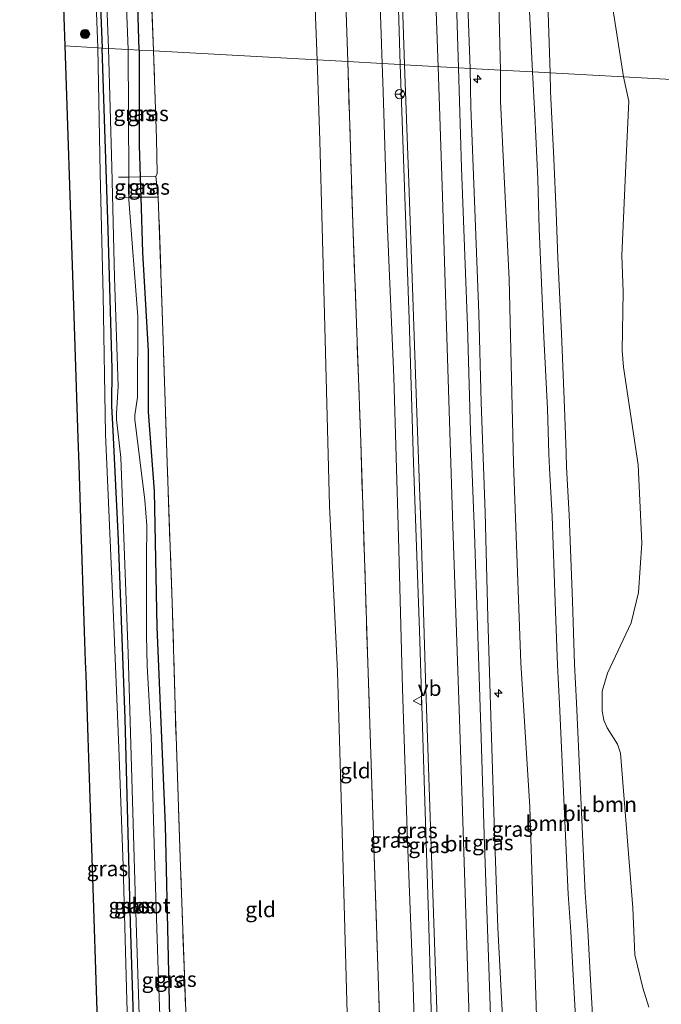
# Model space of a CAD drawing. Units: metres. Extents: x 185750 to 190006, y 499999 to 506251.
# Drawn here: x 186667 to 186772, y 504605 to 504765 of the extents above; entities that cross this region are included whole.
import ezdxf
from ezdxf.enums import TextEntityAlignment as Align

# ---------------------------------------------------------------- set-up
doc = ezdxf.new("R2010")
doc.units = ezdxf.units.M
doc.linetypes.add('IE-TERREINAFSCHEIDING', pattern=[10, 8, -2])
doc.layers.get('0').update_dxf_attribs({"lineweight": 25})
for name, color, linetype, lineweight in [('B-ME-AL-OVERIG-S-B1', 7, 'Continuous', 18), ('B-ME-GR-BOOM-GV-B6', 93, 'Continuous', 18), ('B-ME-GR-BOOM-S-B1', 93, 'Continuous', 18), ('B-ME-GW-INSTEEKWATERGANG-L-B1', 10, 'Continuous', 25), ('B-ME-GW-KRUINLIJN-L-B1', 93, 'Continuous', 18), ('B-ME-GW-TEENLIJN-L-B1', 93, 'Continuous', 18), ('B-ME-IE-GRASLAND-GV-B6', 93, 'Continuous', 18), ('B-ME-IE-GRONDWERKLIJN-GROND_INGERICHT-GV-B6', 253, 'Continuous', 18), ('B-ME-IE-HULPGEOMETRIE-L-B1', 53, 'Continuous', 18), ('B-ME-IE-TERREINAFSCHEIDING-RASTERHEKWERK-L-B1', 8, 'IE-TERREINAFSCHEIDING', 18), ('B-ME-IE-TERREINAFSCHEIDING-RASTERHEKWERK-L-B2', 8, 'IE-TERREINAFSCHEIDING', 18), ('B-ME-KG-KADASTRAAL-OPNAMEDTMGRENS-L-B1', 10, 'Continuous', 25), ('B-ME-OG-WATER-GV-B6', 153, 'Continuous', 18), ('B-ME-VH-VERH_SOORT-BITUMEN-GV-B6', 8, 'IE-TERREINAFSCHEIDING-NATUURLIJK-HOUTWAL', 18), ('B-ME-VW-MEUBILAIR_WEGMEUBILAIR-RONA-S-B1', 8, 'Continuous', 18), ('B-ME-VW-MEUBILAIR_WEGMEUBILAIR-VERKEERSBORD-S-B1', 8, 'Continuous', 18)]:
    doc.layers.add(name, color=color, linetype=linetype, lineweight=lineweight)
doc.styles.add('NLCS-ISO', font='NLCS-ISO.TTF')
doc.linetypes.add('IE-TERREINAFSCHEIDING-NATUURLIJK-HOUTWAL', pattern='A,7,-1.5,[67,NLCS.SHX,S=0.75,R=45,X=0,Y=0],-1.5,7,-1.5,[70,NLCS.SHX,S=0.75,R=0,X=0,Y=0],-1.5', length=20)

# ---------------------------------------------------------------- blocks, each defined once
blk = doc.blocks.new('verkeersbord')
for p, q in [((0, 0.75), (-0.75, -0.625)), ((0.75, -0.625), (0, 0.75)), ((-0.75, -0.625), (0.75, -0.625))]:
    blk.add_line(p, q)
blk = doc.blocks.new('wegwijzer')
for q in [(-0.53, -0.53), (0, 0.75), (0.53, -0.53)]:
    blk.add_line((0, 0), q)
blk.add_circle((0, 0), 0.75)
blk = doc.blocks.new('boom')
blk.add_hatch(color=256).paths.add_polyline_path([(-0.75, 0, 1), (0.75, 0, 1)])
blk.add_circle((0, 0), 0.75)
blk = doc.blocks.new('hecto')
for p, q in [((0, 0.625), (-0.625, 0)), ((0, -0.625), (0, 0.625)), ((-0.625, 0), (0.625, 0)), ((0.625, 0), (0, -0.625))]:
    blk.add_line(p, q)

msp = doc.modelspace()

# ---------------------------------------------------------------- linework, layer by layer
at = {"layer": 'B-ME-GR-BOOM-GV-B6'}
for points in [[(186748.205, 504849.682, 0.974), (186748.589, 504832.372, 0.801), (186748.948, 504819.984, 0.856), (186749.338, 504806.548, 0.941), (186749.56, 504787.802, 0.954), (186750.191, 504771.036, 0.928), (186750.901, 504756.677, 0.722), (186745.7, 504756.966, 0.75), (186743.955, 504826.262, 1.13), (186741.937, 504865.917, 1.411), (186745.607, 504866.151, 1.268), (186746.022, 504865.985, 1.281), (186746.835, 504849.642, 1.124), (186748.205, 504849.682, 0.974)], [(186765.719, 504755.855, 0.724), (186753.759, 504756.519, 0.757), (186753.286, 504771.31, 0.909), (186752.669, 504787.551, 0.915), (186752.082, 504803.923, 0.918), (186751.782, 504820.289, 0.889), (186751.449, 504833.09, 0.891), (186759.084, 504833.79, 0.999), (186760.119, 504833.244, 1.019), (186761.044, 504832.439, 1.019), (186762.226, 504829.01, 0.94), (186763.337, 504822.285, 0.848), (186763.657, 504808.039, 0.796), (186761.907, 504799.754, 0.835), (186760.784, 504796.271, 0.796), (186760.751, 504794.753, 0.809), (186761.712, 504790.754, 0.835), (186762.195, 504788.911, 0.855), (186762.086, 504786.296, 0.888), (186761.889, 504779.6, 0.875), (186763.419, 504770.51, 0.829), (186765.719, 504755.855, 0.724)], [(186751.588, 504601.291, 0.75), (186750.466, 504637, 0.761), (186749.021, 504660.507, 0.717), (186747.804, 504692.944, 0.695), (186747.124, 504722.941, 0.789), (186745.72, 504751.887, 0.755), (186745.7, 504756.966, 0.75), (186750.901, 504756.677, 0.722)], [(186750.901, 504756.677, 0.722), (186751.26, 504749.628, 0.692), (186751.782, 504739.204, 0.689), (186751.987, 504731.108, 0.753), (186752.751, 504713.493, 0.786), (186753.351, 504701.853, 0.703), (186753.589, 504694.493, 0.783), (186753.686, 504692.122, 0.767), (186754.11, 504684.353, 0.667), (186754.617, 504670.35, 0.736), (186754.987, 504660.074, 0.78), (186755.286, 504653.793, 0.717), (186756.721, 504622.828, 0.764), (186757.156, 504616.753, 0.819), (186757.557, 504608.67, 0.764), (186758.135, 504599.003, 0.794)], [(186760.911, 504599.246, 0.794), (186760.335, 504608.89, 0.764), (186759.933, 504616.988, 0.819), (186759.498, 504623.058, 0.764), (186758.065, 504653.992, 0.717), (186757.766, 504660.258, 0.78), (186757.397, 504670.516, 0.736), (186756.89, 504684.547, 0.667), (186756.465, 504692.323, 0.766), (186756.369, 504694.662, 0.783), (186756.131, 504702.008, 0.703), (186755.612, 504714.068, 0.783), (186755.054, 504726.394, 0.797), (186754.772, 504733.85, 0.767), (186754.378, 504742.547, 0.742), (186753.842, 504753.502, 0.758), (186753.759, 504756.519, 0.757), (186765.719, 504755.855, 0.724)], [(186765.719, 504755.855, 0.724), (186766.583, 504751.922, 0.77), (186766.139, 504742.679, 0.701), (186765.443, 504726.774, 0.863), (186765.649, 504720.902, 0.552), (186765.499, 504711.306, 0.577), (186765.705, 504708.617, 0.633), (186768.092, 504692.714, 0.689), (186768.689, 504679.973, 0.677), (186768.165, 504671.924, 0.67), (186766.944, 504667.019, 0.652), (186763.085, 504658.824, 0.546), (186762.243, 504655.853, 0.565), (186762.243, 504652.67, 0.627), (186762.517, 504651.124, 0.62), (186763.046, 504649.922, 0.614), (186764.745, 504647.259, 0.608), (186765.218, 504645.76, 0.602), (186767.212, 504620.612, 0.677), (186767.539, 504612.948, 0.639), (186768.848, 504607.556, 0.608), (186769.843, 504604.407, 0.664)]]:
    msp.add_polyline3d(points, dxfattribs=at)
at = {"layer": 'B-ME-GW-INSTEEKWATERGANG-L-B1'}
msp.add_line((186687.074, 504739.584, -1.163), (186687.2, 504736.266, -1.143), dxfattribs=at)
for points in [[(186668.406, 505142.215, -0.838), (186669.109, 505118.294, -0.828), (186670.08, 505089.402, -0.85), (186671.009, 505062.213, -0.828), (186672.043, 505033.817, -0.828), (186672.934, 505006.078, -0.821), (186673.674, 504982.243, -0.847), (186674.789, 504956.411, -0.864), (186675.113, 504935.098, -0.873), (186675.939, 504916.469, -0.873), (186676.516, 504897.166, -0.896), (186677.161, 504877.443, -0.886), (186677.964, 504852.899, -0.886), (186678.451, 504829.462, -0.873), (186679.229, 504802.538, -0.873), (186680.884, 504760.564, -0.913)], [(186686.898, 504760.23, -0.919), (186685.948, 504792.524, -0.913), (186685.007, 504820.369, -0.903), (186683.844, 504848.82, -0.926), (186682.529, 504881.148, -0.873), (186681.547, 504913.128, -0.873), (186680.409, 504942.783, -0.913), (186679.542, 504976.436, -0.841), (186678.535, 505007.292, -0.801), (186677.523, 505036.682, -0.841), (186676.556, 505064.527, -0.834), (186675.821, 505087.419, -0.831), (186674.864, 505112.097, -0.841), (186674.342, 505135.115, -0.847), (186674.119, 505142.151, -0.844)], [(186688.661, 504527.204, -0.809), (186688.026, 504545.975, -0.881), (186686.803, 504577.314, -0.899), (186685.514, 504618.153, -0.952), (186684.642, 504651.415, -0.943), (186683.561, 504680.43, -0.948), (186682.661, 504698.265, -0.939), (186682.44, 504702.34, -0.939), (186682.533, 504708.338, -0.943), (186681.888, 504730.954, -0.952), (186680.884, 504760.564, -0.913)], [(186686.898, 504760.23, -0.919), (186686.924, 504744.696, -0.997), (186687.074, 504739.584, -1.163)], [(186687.2, 504736.266, -1.143), (186687.473, 504727.295, -1.01), (186688.365, 504711.282, -0.93), (186688.387, 504701.318, -0.934), (186689.329, 504688.447, -0.912), (186689.767, 504666.263, -0.961), (186691.12, 504634.065, -0.992), (186692.122, 504590.873, -0.992), (186693.793, 504542.528, -1.032), (186694.303, 504527.32, -0.991)]]:
    msp.add_polyline3d(points, dxfattribs=at)
at = {"layer": 'B-ME-GW-KRUINLIJN-L-B1'}
msp.add_line((186689.605, 504739.627, -0.816), (186690.016, 504736.26, -0.75), dxfattribs=at)
for points in [[(186680.194, 504760.603, -0.634), (186678.992, 504792.117, -0.624), (186677.923, 504821.272, -0.575), (186677.238, 504845.263, -0.428), (186676.73, 504850.797, -0.13), (186676.404, 504853.867, 0.037), (186675.454, 504872.864, 0.276), (186674.363, 504902.23, 0.367), (186673.55, 504928.71, 0.194), (186673.58, 504936.143, 0.024), (186673.654, 504939.544, -0.235), (186673.792, 504941.111, -0.343), (186673.413, 504955.018, -0.264), (186672.858, 504974.112, -0.326), (186672.269, 504995.222, -0.356), (186671.486, 505017.068, -0.333), (186670.654, 505045.146, -0.362), (186669.603, 505073.961, -0.31), (186668.748, 505100.913, -0.3), (186667.856, 505127.421, -0.3), (186667.469, 505142.225, -0.369)], [(186729.364, 504757.873, 2.519), (186728.423, 504790.42, 2.541), (186727.441, 504820.7, 2.554), (186726.188, 504851.063, 2.609), (186725.163, 504881.056, 2.587), (186724.29, 504908.427, 2.554), (186723.43, 504937.605, 2.6), (186722.47, 504968.197, 2.593), (186721.573, 504998.056, 2.609), (186720.566, 505028.912, 2.593), (186719.307, 505062.6, 2.587), (186718.529, 505090.728, 2.58), (186717.71, 505118.873, 2.603), (186716.813, 505141.673, 2.614)], [(186722.773, 505141.606, 2.779), (186723.654, 505114.425, 2.742), (186724.625, 505081.948, 2.735), (186725.858, 505044.622, 2.66), (186727.152, 505002.845, 2.7), (186728.217, 504971.072, 2.703), (186729.101, 504944.224, 2.66), (186730.3, 504910.171, 2.614), (186731.291, 504878.582, 2.667), (186732.336, 504848.276, 2.693), (186733.397, 504817.55, 2.673), (186734.288, 504792.193, 2.608), (186735.541, 504757.53, 2.594)], [(186740.755, 504757.241, 2.392), (186739.737, 504785.191, 2.493), (186738.839, 504812.589, 2.536), (186737.997, 504836.557, 2.562), (186737.127, 504861.626, 2.575), (186736.405, 504885.094, 2.536), (186735.328, 504910.271, 2.546), (186734.362, 504936.964, 2.569), (186733.513, 504961.822, 2.503), (186732.749, 504984.532, 2.601), (186731.969, 505008.918, 2.601), (186731.351, 505035.97, 2.556), (186730.26, 505059.341, 2.562), (186729.331, 505085.327, 2.601), (186728.635, 505108.768, 2.582), (186727.885, 505132.106, 2.582), (186727.544, 505141.552, 2.625)], [(186680.194, 504760.603, -0.634), (186680.559, 504740.224, -0.655), (186681.065, 504720.296, -0.586), (186681.419, 504697.718, -0.594), (186682.675, 504669.201, -0.583), (186683.581, 504646.636, -0.622), (186684.298, 504627.479, -0.622), (186684.883, 504605.495, -0.577), (186685.535, 504585.056, -0.586), (186685.894, 504567.033, -0.464), (186686.047, 504554.207, -0.447), (186686.772, 504536.952, -0.522), (186687.012, 504532.631, -0.524), (186687.316, 504527.177, -0.495)], [(186729.364, 504757.873, 2.519), (186730.818, 504716.448, 2.51), (186731.538, 504693.048, 2.5), (186732.516, 504665.719, 2.566), (186733.274, 504641.31, 2.54), (186733.992, 504619.394, 2.523), (186734.764, 504592.546, 2.613), (186735.715, 504570.255, 2.596), (186736.281, 504552.214, 2.609), (186736.944, 504527.965, 2.534)], [(186742.657, 504528.242, 2.746), (186742.441, 504537.99, 2.757), (186742.065, 504556.308, 2.66), (186741.606, 504574.96, 2.652), (186740.725, 504599.118, 2.679), (186739.929, 504623.054, 2.644), (186739.024, 504651.321, 2.594), (186737.97, 504682.75, 2.616), (186736.95, 504713.515, 2.591), (186736.186, 504738.113, 2.58), (186735.541, 504757.53, 2.594)], [(186748.775, 504528.447, 2.527), (186748.649, 504532.255, 2.508), (186747.751, 504552.459, 2.5), (186747.365, 504567.31, 2.536), (186746.309, 504585.948, 2.569), (186746, 504602.852, 2.569), (186745.277, 504617.355, 2.566), (186744.702, 504632.805, 2.478), (186744.177, 504650.087, 2.502), (186743.638, 504667.878, 2.472), (186743.221, 504684.938, 2.469), (186742.573, 504702.841, 2.45), (186742.161, 504717.405, 2.447), (186741.453, 504735.685, 2.411), (186740.852, 504750.914, 2.447), (186740.755, 504757.241, 2.392)]]:
    msp.add_polyline3d(points, dxfattribs=at)
at = {"layer": 'B-ME-GW-TEENLIJN-L-B1'}
for points in [[(186703.01, 505141.827, -0.074), (186703.846, 505102.467, -0.189), (186705.443, 505071.049, -0.097), (186706.196, 505056.297, -0.078), (186707.244, 505026.121, -0.048), (186708.401, 504996.178, -0.209), (186709.381, 504962.888, -0.143), (186710.079, 504934.683, -0.172), (186711.119, 504901.733, -0.225), (186712.233, 504874.618, -0.205), (186713.506, 504841.584, -0.176), (186713.882, 504816.657, -0.225), (186714.659, 504789.68, -0.287), (186715.854, 504758.623, -0.25)], [(186713.772, 505141.707, 1.841), (186714.346, 505114.654, 1.808), (186715.709, 505085.753, 1.854), (186716.272, 505053.729, 1.831), (186717.177, 505025.441, 1.805), (186718.739, 504991.223, 1.782), (186719.859, 504954.711, 1.73), (186720.762, 504928.752, 1.818), (186721.841, 504896.403, 1.831), (186722.561, 504870.422, 1.752), (186723.681, 504838.779, 1.772), (186724.434, 504813.111, 1.756), (186725.457, 504786.653, 1.739), (186726.421, 504758.036, 1.767)], [(186745.7, 504756.966, 0.75), (186743.955, 504826.262, 1.13), (186741.937, 504865.917, 1.411)], [(186723.014, 504527.614, -0.355), (186721.876, 504568.258, -0.28), (186720.999, 504593.57, -0.356), (186719.945, 504632.94, -0.373), (186719.187, 504659.046, -0.32), (186717.86, 504686.062, -0.317), (186717.049, 504717.26, -0.32), (186716.324, 504745.434, -0.274), (186715.854, 504758.623, -0.25)], [(186734.143, 504527.702, 1.779), (186733.644, 504549.973, 1.807), (186732.331, 504578.76, 1.787), (186731.476, 504607.859, 1.787), (186730.59, 504631.479, 1.787), (186729.775, 504656.301, 1.73), (186729.119, 504680.96, 1.743), (186728.35, 504706.984, 1.743), (186727.278, 504732.371, 1.723), (186726.592, 504753.448, 1.773), (186726.421, 504758.036, 1.767)], [(186753.943, 504528.334, 0.963), (186753.715, 504545.09, 0.645), (186752.677, 504577.657, 0.777), (186751.588, 504601.291, 0.75), (186750.466, 504637, 0.761), (186749.021, 504660.507, 0.717), (186747.804, 504692.944, 0.695), (186747.124, 504722.941, 0.789), (186745.72, 504751.887, 0.755), (186745.7, 504756.966, 0.75)]]:
    msp.add_polyline3d(points, dxfattribs=at)
at = {"layer": 'B-ME-IE-GRASLAND-GV-B6'}
for points in [[(186739.291, 504920.226, 1.457), (186741.752, 504869.551, 1.437), (186741.937, 504865.917, 1.411), (186743.955, 504826.262, 1.13), (186745.7, 504756.966, 0.75), (186740.755, 504757.241, 2.392), (186739.737, 504785.191, 2.493), (186738.839, 504812.589, 2.536), (186737.997, 504836.557, 2.562), (186737.127, 504861.626, 2.575), (186736.405, 504885.094, 2.536)], [(186683.79, 504917.791, -0.567), (186685.293, 504875.984, -0.626), (186687.198, 504816.526, -0.658), (186689.221, 504760.101, -0.717), (186686.898, 504760.23, -0.919), (186685.948, 504792.524, -0.913), (186685.007, 504820.369, -0.903), (186683.844, 504848.82, -0.926), (186682.529, 504881.148, -0.873)], [(186676.516, 504897.166, -0.896), (186677.161, 504877.443, -0.886), (186677.964, 504852.899, -0.886), (186678.451, 504829.462, -0.873), (186679.229, 504802.538, -0.873), (186680.884, 504760.564, -0.913), (186680.194, 504760.603, -0.634), (186678.992, 504792.117, -0.624), (186677.923, 504821.272, -0.575), (186677.238, 504845.263, -0.428), (186676.73, 504850.797, -0.13), (186676.404, 504853.867, 0.037), (186675.454, 504872.864, 0.276), (186674.363, 504902.23, 0.367)], [(186677.972, 504881.307, -1.416), (186678.678, 504855.902, -1.416), (186679.258, 504836.756, -1.416), (186679.889, 504821.194, -1.416), (186680.345, 504802.391, -1.416), (186680.616, 504791.915, -1.416), (186681.368, 504774.702, -1.416), (186681.907, 504760.507, -1.416), (186680.884, 504760.564, -0.913), (186679.229, 504802.538, -0.873), (186678.451, 504829.462, -0.873), (186677.964, 504852.899, -0.886), (186677.161, 504877.443, -0.886), (186676.516, 504897.166, -0.896)], [(186721.841, 504896.403, 1.831), (186722.561, 504870.422, 1.752), (186723.681, 504838.779, 1.772), (186724.434, 504813.111, 1.756), (186725.457, 504786.653, 1.739), (186726.421, 504758.036, 1.767), (186720.838, 504758.346, 1.362), (186719.368, 504802.849, 1.342), (186718.005, 504841.434, 1.372), (186716.735, 504880.671, 1.355)], [(186725.163, 504881.056, 2.587), (186726.188, 504851.063, 2.609), (186727.441, 504820.7, 2.554), (186728.423, 504790.42, 2.541), (186729.364, 504757.873, 2.519), (186726.421, 504758.036, 1.767), (186725.457, 504786.653, 1.739), (186724.434, 504813.111, 1.756), (186723.681, 504838.779, 1.772), (186722.561, 504870.422, 1.752), (186721.841, 504896.403, 1.831)], [(186736.405, 504885.094, 2.536), (186737.127, 504861.626, 2.575), (186737.997, 504836.557, 2.562), (186738.839, 504812.589, 2.536), (186739.737, 504785.191, 2.493), (186740.755, 504757.241, 2.392), (186738.883, 504757.344, 2.544), (186738.271, 504776.658, 2.624), (186737.135, 504811.207, 2.673), (186736.156, 504838.529, 2.669), (186735.138, 504871.269, 2.666), (186734.316, 504896.127, 2.66)], [(186725.517, 504892.334, 2.624), (186726.374, 504865.177, 2.653), (186727.493, 504838.324, 2.627), (186728.38, 504810.376, 2.62), (186729.109, 504787.274, 2.594), (186730.094, 504757.832, 2.568), (186729.364, 504757.873, 2.519), (186728.423, 504790.42, 2.541), (186727.441, 504820.7, 2.554), (186726.188, 504851.063, 2.609), (186725.163, 504881.056, 2.587)], [(186682.529, 504881.148, -0.873), (186683.844, 504848.82, -0.926), (186685.007, 504820.369, -0.903), (186685.948, 504792.524, -0.913), (186686.898, 504760.23, -0.919), (186685.114, 504760.329, -1.416), (186683.19, 504810.443, -1.416), (186682.157, 504843.734, -1.416), (186680.74, 504883.419, -1.416)], [(186678.992, 504792.117, -0.624), (186680.194, 504760.603, -0.634), (186674.813, 504760.901, -0.454), (186674.501, 504770.297, -0.363)], [(186799.22, 504769.236, 0.747), (186798.994, 504754.007, 0.656), (186765.719, 504755.855, 0.724), (186763.419, 504770.51, 0.829)], [(186680.018, 504603.851, -0.465), (186679.854, 504608.799, -0.636), (186679.465, 504620.529, -0.673), (186678.869, 504638.5, -0.6), (186678.545, 504648.295, -0.631), (186678.206, 504658.503, -0.628), (186678.134, 504660.673, -0.446), (186677.972, 504665.563, -0.403), (186677.364, 504683.906, -0.245), (186677.073, 504692.693, -0.517), (186676.929, 504697.032, -0.552), (186676.049, 504723.599, -0.589), (186674.813, 504760.901, -0.454), (186680.194, 504760.603, -0.634)], [(186680.194, 504760.603, -0.634), (186680.559, 504740.224, -0.655), (186681.065, 504720.296, -0.586), (186681.419, 504697.718, -0.594), (186682.675, 504669.201, -0.583), (186683.581, 504646.636, -0.622), (186684.298, 504627.479, -0.622), (186684.883, 504605.495, -0.577), (186685.535, 504585.056, -0.586)], [(186685.535, 504585.056, -0.586), (186684.883, 504605.495, -0.577), (186684.298, 504627.479, -0.622), (186683.581, 504646.636, -0.622), (186682.675, 504669.201, -0.583), (186681.419, 504697.718, -0.594), (186681.065, 504720.296, -0.586), (186680.559, 504740.224, -0.655), (186680.194, 504760.603, -0.634), (186680.884, 504760.564, -0.913)], [(186686.803, 504577.314, -0.899), (186685.514, 504618.153, -0.952), (186684.642, 504651.415, -0.943), (186683.561, 504680.43, -0.948), (186682.661, 504698.265, -0.939), (186682.44, 504702.34, -0.939), (186682.533, 504708.338, -0.943), (186681.888, 504730.954, -0.952), (186680.884, 504760.564, -0.913), (186681.907, 504760.507, -1.416)], [(186680.884, 504760.564, -0.913), (186681.888, 504730.954, -0.952), (186682.533, 504708.338, -0.943), (186682.44, 504702.34, -0.939), (186682.661, 504698.265, -0.939), (186683.561, 504680.43, -0.948), (186684.642, 504651.415, -0.943), (186685.514, 504618.153, -0.952), (186686.803, 504577.314, -0.899)], [(186681.907, 504760.507, -1.416), (186682.441, 504741.195, -1.416), (186682.909, 504723.188, -1.416), (186683.489, 504705.502, -1.416), (186683.205, 504701.042, -1.416), (186683.226, 504700.113, -1.416), (186683.914, 504693.888, -1.416), (186685.129, 504662.014, -1.416), (186686.235, 504623.177, -1.416), (186687.755, 504576.549, -1.416)], [(186686.898, 504760.23, -0.919), (186686.924, 504744.696, -0.997), (186687.074, 504739.584, -1.163), (186685.229, 504739.552, -1.416), (186685.114, 504760.329, -1.416), (186686.898, 504760.23, -0.919)], [(186689.221, 504760.101, -0.717), (186689.746, 504745.815, -0.733), (186689.812, 504740.154, -0.808), (186689.605, 504739.627, -0.816), (186687.074, 504739.584, -1.163), (186686.924, 504744.696, -0.997), (186686.898, 504760.23, -0.919), (186689.221, 504760.101, -0.717)], [(186726.421, 504758.036, 1.767), (186726.592, 504753.448, 1.773), (186727.278, 504732.371, 1.723), (186728.35, 504706.984, 1.743), (186729.119, 504680.96, 1.743), (186729.775, 504656.301, 1.73), (186730.59, 504631.479, 1.787), (186731.476, 504607.859, 1.787), (186732.331, 504578.76, 1.787), (186733.644, 504549.973, 1.807), (186734.143, 504527.702, 1.779), (186734.739, 504508.344, 1.673), (186729.221, 504504.914, 1.313), (186728.46, 504527.576, 1.356), (186727.743, 504551.752, 1.374), (186726.403, 504591.523, 1.394), (186725.244, 504625.883, 1.413), (186724.115, 504660.48, 1.397), (186722.955, 504696.457, 1.43), (186721.683, 504732.065, 1.354), (186720.838, 504758.346, 1.362), (186726.421, 504758.036, 1.767)], [(186729.364, 504757.873, 2.519), (186730.818, 504716.448, 2.51), (186731.538, 504693.048, 2.5), (186732.516, 504665.719, 2.566), (186733.274, 504641.31, 2.54), (186733.992, 504619.394, 2.523), (186734.764, 504592.546, 2.613), (186735.715, 504570.255, 2.596), (186736.281, 504552.214, 2.609), (186736.944, 504527.965, 2.534), (186737.795, 504508.446, 2.524), (186734.739, 504508.344, 1.673), (186734.143, 504527.702, 1.779), (186733.644, 504549.973, 1.807), (186732.331, 504578.76, 1.787), (186731.476, 504607.859, 1.787), (186730.59, 504631.479, 1.787), (186729.775, 504656.301, 1.73), (186729.119, 504680.96, 1.743), (186728.35, 504706.984, 1.743), (186727.278, 504732.371, 1.723), (186726.592, 504753.448, 1.773), (186726.421, 504758.036, 1.767), (186729.364, 504757.873, 2.519)], [(186734.764, 504592.546, 2.613), (186733.992, 504619.394, 2.523), (186733.274, 504641.31, 2.54), (186732.516, 504665.719, 2.566), (186731.538, 504693.048, 2.5), (186730.818, 504716.448, 2.51), (186729.364, 504757.873, 2.519), (186730.094, 504757.832, 2.568)], [(186730.094, 504757.832, 2.568), (186730.744, 504740.204, 2.577), (186731.443, 504719.981, 2.566), (186732.076, 504701.172, 2.602), (186732.786, 504681.611, 2.599), (186733.475, 504657.876, 2.596), (186734.291, 504633.851, 2.571), (186734.863, 504618.18, 2.618), (186735.432, 504600.875, 2.676)], [(186744.228, 504598.307, 2.638), (186743.744, 504612.541, 2.627), (186743.018, 504632.5, 2.594), (186742.558, 504648.279, 2.588), (186741.938, 504666.513, 2.577), (186741.445, 504681.608, 2.599), (186740.821, 504698.141, 2.544), (186740.339, 504715.335, 2.566), (186739.372, 504741.041, 2.519), (186738.883, 504757.344, 2.544), (186740.755, 504757.241, 2.392)], [(186740.755, 504757.241, 2.392), (186740.852, 504750.914, 2.447), (186741.453, 504735.685, 2.411), (186742.161, 504717.405, 2.447), (186742.573, 504702.841, 2.45), (186743.221, 504684.938, 2.469), (186743.638, 504667.878, 2.472), (186744.177, 504650.087, 2.502), (186744.702, 504632.805, 2.478), (186745.277, 504617.355, 2.566), (186746, 504602.852, 2.569)], [(186746, 504602.852, 2.569), (186745.277, 504617.355, 2.566), (186744.702, 504632.805, 2.478), (186744.177, 504650.087, 2.502), (186743.638, 504667.878, 2.472), (186743.221, 504684.938, 2.469), (186742.573, 504702.841, 2.45), (186742.161, 504717.405, 2.447), (186741.453, 504735.685, 2.411), (186740.852, 504750.914, 2.447), (186740.755, 504757.241, 2.392), (186745.7, 504756.966, 0.75)], [(186745.7, 504756.966, 0.75), (186745.72, 504751.887, 0.755), (186747.124, 504722.941, 0.789), (186747.804, 504692.944, 0.695), (186749.021, 504660.507, 0.717), (186750.466, 504637, 0.761), (186751.588, 504601.291, 0.75)], [(186769.843, 504604.407, 0.664), (186768.848, 504607.556, 0.608), (186767.539, 504612.948, 0.639), (186767.212, 504620.612, 0.677), (186765.218, 504645.76, 0.602), (186764.745, 504647.259, 0.608), (186763.046, 504649.922, 0.614), (186762.517, 504651.124, 0.62), (186762.243, 504652.67, 0.627), (186762.243, 504655.853, 0.565), (186763.085, 504658.824, 0.546), (186766.944, 504667.019, 0.652), (186768.165, 504671.924, 0.67), (186768.689, 504679.973, 0.677), (186768.092, 504692.714, 0.689), (186765.705, 504708.617, 0.633), (186765.499, 504711.306, 0.577), (186765.649, 504720.902, 0.552), (186765.443, 504726.774, 0.863), (186766.139, 504742.679, 0.701), (186766.583, 504751.922, 0.77), (186765.719, 504755.855, 0.724), (186798.994, 504754.007, 0.656)], [(186687.2, 504736.266, -1.143), (186685.247, 504736.27, -1.416), (186685.229, 504739.552, -1.416), (186687.074, 504739.584, -1.163), (186687.2, 504736.266, -1.143)], [(186690.016, 504736.26, -0.75), (186687.2, 504736.266, -1.143), (186687.074, 504739.584, -1.163), (186689.605, 504739.627, -0.816), (186690.016, 504736.26, -0.75)], [(186690.783, 504589.786, -1.416), (186690, 504610.476, -1.416), (186689.4, 504629.127, -1.416), (186688.881, 504648.456, -1.416), (186688.204, 504659.966, -1.416), (186688.103, 504664.932, -1.416), (186688.121, 504677.431, -1.416), (186688.17, 504682.858, -1.416), (186687.841, 504686.97, -1.416), (186686.225, 504700.066, -1.416), (186686.201, 504700.781, -1.416), (186686.639, 504703.702, -1.416), (186686.702, 504716.844, -1.416), (186685.25, 504735.83, -1.416), (186685.247, 504736.27, -1.416), (186687.2, 504736.266, -1.143)], [(186692.122, 504590.873, -0.992), (186691.12, 504634.065, -0.992), (186689.767, 504666.263, -0.961), (186689.329, 504688.447, -0.912), (186688.387, 504701.318, -0.934), (186688.365, 504711.282, -0.93), (186687.473, 504727.295, -1.01), (186687.2, 504736.266, -1.143), (186690.016, 504736.26, -0.75)], [(186687.2, 504736.266, -1.143), (186687.473, 504727.295, -1.01), (186688.365, 504711.282, -0.93), (186688.387, 504701.318, -0.934), (186689.329, 504688.447, -0.912), (186689.767, 504666.263, -0.961), (186691.12, 504634.065, -0.992), (186692.122, 504590.873, -0.992)], [(186690.016, 504736.26, -0.75), (186690.76, 504714.582, -0.731), (186691.44, 504693.06, -0.761), (186692.299, 504670.275, -0.769), (186692.743, 504653.466, -0.764), (186693.573, 504628.802, -0.808), (186694.313, 504608.274, -0.8), (186695.126, 504585.38, -0.747)]]:
    msp.add_polyline3d(points, dxfattribs=at)
at = {"layer": 'B-ME-IE-GRONDWERKLIJN-GROND_INGERICHT-GV-B6'}
for points in [[(186715.854, 504758.623, -0.25), (186689.221, 504760.101, -0.717), (186687.198, 504816.526, -0.658), (186685.293, 504875.984, -0.626), (186683.79, 504917.791, -0.567), (186682.18, 504966.668, -0.593), (186680.789, 505011.195, -0.587), (186679.198, 505055.046, -0.497), (186706.196, 505056.297, -0.078), (186707.244, 505026.121, -0.048), (186708.401, 504996.178, -0.209), (186709.381, 504962.888, -0.143), (186710.079, 504934.683, -0.172), (186711.119, 504901.733, -0.225), (186712.233, 504874.618, -0.205), (186713.506, 504841.584, -0.176), (186713.882, 504816.657, -0.225), (186714.659, 504789.68, -0.287), (186715.854, 504758.623, -0.25)], [(186720.838, 504758.346, 1.362), (186715.854, 504758.623, -0.25), (186714.659, 504789.68, -0.287), (186713.882, 504816.657, -0.225), (186713.506, 504841.584, -0.176), (186712.233, 504874.618, -0.205), (186711.119, 504901.733, -0.225), (186710.079, 504934.683, -0.172), (186709.381, 504962.888, -0.143), (186708.401, 504996.178, -0.209), (186707.244, 505026.121, -0.048), (186706.196, 505056.297, -0.078), (186710.861, 505056.536, 1.479), (186711.753, 505031.258, 1.463), (186713.029, 504992.308, 1.437), (186714.117, 504960.404, 1.394), (186715.471, 504917.788, 1.339), (186716.735, 504880.671, 1.355), (186718.005, 504841.434, 1.372), (186719.368, 504802.849, 1.342), (186720.838, 504758.346, 1.362)], [(186695.126, 504585.38, -0.747), (186694.313, 504608.274, -0.8), (186693.573, 504628.802, -0.808), (186692.743, 504653.466, -0.764), (186692.299, 504670.275, -0.769), (186691.44, 504693.06, -0.761), (186690.76, 504714.582, -0.731), (186690.016, 504736.26, -0.75), (186689.605, 504739.627, -0.816), (186689.812, 504740.154, -0.808), (186689.746, 504745.815, -0.733), (186689.221, 504760.101, -0.717), (186715.854, 504758.623, -0.25)], [(186715.854, 504758.623, -0.25), (186716.324, 504745.434, -0.274), (186717.049, 504717.26, -0.32), (186717.86, 504686.062, -0.317), (186719.187, 504659.046, -0.32), (186719.945, 504632.94, -0.373), (186720.999, 504593.57, -0.356)], [(186720.838, 504758.346, 1.362), (186721.683, 504732.065, 1.354), (186722.955, 504696.457, 1.43), (186724.115, 504660.48, 1.397), (186725.244, 504625.883, 1.413), (186726.403, 504591.523, 1.394), (186727.743, 504551.752, 1.374), (186728.46, 504527.576, 1.356), (186723.014, 504527.614, -0.355), (186721.876, 504568.258, -0.28), (186720.999, 504593.57, -0.356), (186719.945, 504632.94, -0.373), (186719.187, 504659.046, -0.32), (186717.86, 504686.062, -0.317), (186717.049, 504717.26, -0.32), (186716.324, 504745.434, -0.274), (186715.854, 504758.623, -0.25), (186720.838, 504758.346, 1.362)]]:
    msp.add_polyline3d(points, dxfattribs=at)
at = {"layer": 'B-ME-IE-HULPGEOMETRIE-L-B1'}
msp.add_polyline3d([(186674.813, 504760.901, -0.454), (186680.194, 504760.603, -0.634), (186680.884, 504760.564, -0.913), (186681.907, 504760.507, -1.416), (186685.114, 504760.329, -1.416), (186686.898, 504760.23, -0.919), (186689.221, 504760.101, -0.717), (186715.854, 504758.623, -0.25), (186720.838, 504758.346, 1.362), (186726.421, 504758.036, 1.767), (186729.364, 504757.873, 2.519), (186730.094, 504757.832, 2.568), (186738.883, 504757.344, 2.544), (186740.755, 504757.241, 2.392), (186745.7, 504756.966, 0.75), (186750.901, 504756.677, 0.722), (186753.759, 504756.519, 0.757), (186765.719, 504755.855, 0.724), (186798.994, 504754.007, 0.656), (186801.736, 504753.855, 0.085), (186811.482, 504753.314, 0.087), (186828.568, 504752.366, -0.019), (186829.803, 504752.297, -0.2), (187038.613, 504740.705, -0.2)], dxfattribs=at)
at = {"layer": 'B-ME-IE-TERREINAFSCHEIDING-RASTERHEKWERK-L-B1'}
for points in [[(186689.221, 504760.101, -0.717), (186687.198, 504816.526, -0.658), (186685.293, 504875.984, -0.626), (186683.79, 504917.791, -0.567), (186682.18, 504966.668, -0.593), (186680.789, 505011.195, -0.587), (186679.198, 505055.046, -0.497), (186679.052, 505059.08, -0.488), (186677.563, 505106.332, -0.593), (186676.399, 505142.125, -0.565)], [(186720.838, 504758.346, 1.362), (186719.368, 504802.849, 1.342), (186718.005, 504841.434, 1.372), (186716.735, 504880.671, 1.355), (186715.471, 504917.788, 1.339), (186714.117, 504960.404, 1.394), (186713.029, 504992.308, 1.437), (186711.753, 505031.258, 1.463), (186710.861, 505056.536, 1.479), (186709.566, 505094.622, 1.466), (186707.979, 505141.772, 1.476)], [(186689.605, 504739.627, -0.816), (186689.812, 504740.154, -0.808), (186689.746, 504745.815, -0.733), (186689.221, 504760.101, -0.717)], [(186720.838, 504758.346, 1.362), (186721.683, 504732.065, 1.354), (186722.955, 504696.457, 1.43), (186724.115, 504660.48, 1.397), (186725.244, 504625.883, 1.413), (186726.403, 504591.523, 1.394), (186727.743, 504551.752, 1.374), (186728.46, 504527.576, 1.356)], [(186685.229, 504739.552, -1.416), (186687.074, 504739.584, -1.163), (186689.605, 504739.627, -0.816)], [(186690.016, 504736.26, -0.75), (186687.2, 504736.266, -1.143), (186685.247, 504736.27, -1.416)], [(186696.965, 504527.376, -0.738), (186696.439, 504542.16, -0.753), (186695.814, 504561.58, -0.753), (186695.126, 504585.38, -0.747), (186694.313, 504608.274, -0.8), (186693.573, 504628.802, -0.808), (186692.743, 504653.466, -0.764), (186692.299, 504670.275, -0.769), (186691.44, 504693.06, -0.761), (186690.76, 504714.582, -0.731), (186690.016, 504736.26, -0.75)]]:
    msp.add_polyline3d(points, dxfattribs=at)
at = {"layer": 'B-ME-IE-TERREINAFSCHEIDING-RASTERHEKWERK-L-B2'}
for p, q in [((186685.229, 504739.552, -1.416), (186683.567, 504739.563, -1.416)), ((186685.247, 504736.27, -1.416), (186683.64, 504736.241, -1.416))]:
    msp.add_line(p, q, dxfattribs=at)
at = {"layer": 'B-ME-KG-KADASTRAAL-OPNAMEDTMGRENS-L-B1'}
for points in [[(186670.598, 504888.047, 0.35), (186671.329, 504866.003, 0.23), (186672.239, 504838.54, 0.086), (186672.393, 504833.911, -0.482), (186672.916, 504818.111, -0.443), (186673.429, 504802.645, -0.51), (186673.717, 504793.949, 0.13), (186674.088, 504782.756, 0.233), (186674.441, 504772.12, 0.081), (186674.501, 504770.297, -0.363), (186674.813, 504760.901, -0.454)], [(186674.813, 504760.901, -0.454), (186676.049, 504723.599, -0.589), (186676.929, 504697.032, -0.552), (186677.073, 504692.693, -0.517), (186677.364, 504683.906, -0.245), (186677.972, 504665.563, -0.403), (186678.134, 504660.673, -0.446), (186678.206, 504658.503, -0.628), (186678.545, 504648.295, -0.631), (186678.869, 504638.5, -0.6), (186679.465, 504620.529, -0.673), (186679.854, 504608.799, -0.636), (186680.018, 504603.851, -0.465), (186680.399, 504592.362, -0.079), (186680.589, 504586.604, -0.019), (186680.65, 504584.778, -0.558), (186680.861, 504578.425, -0.511), (186681.05, 504572.696, -0.005), (186681.707, 504552.895, 0.25), (186681.873, 504547.877, -0.102), (186682.388, 504532.331, -0.545), (186682.717, 504522.425, -0.525), (186684.399, 504471.943, -0.102), (186689.573, 504365.988, -0.009)]]:
    msp.add_polyline3d(points, dxfattribs=at)
at = {"layer": 'B-ME-OG-WATER-GV-B6'}
for points in [[(186680.74, 504883.419, -1.416), (186682.157, 504843.734, -1.416), (186683.19, 504810.443, -1.416), (186685.114, 504760.329, -1.416), (186681.907, 504760.507, -1.416), (186681.368, 504774.702, -1.416), (186680.616, 504791.915, -1.416), (186680.345, 504802.391, -1.416), (186679.889, 504821.194, -1.416), (186679.258, 504836.756, -1.416), (186678.678, 504855.902, -1.416), (186677.972, 504881.307, -1.416)], [(186687.755, 504576.549, -1.416), (186686.235, 504623.177, -1.416), (186685.129, 504662.014, -1.416), (186683.914, 504693.888, -1.416), (186683.226, 504700.113, -1.416), (186683.205, 504701.042, -1.416), (186683.489, 504705.502, -1.416), (186682.909, 504723.188, -1.416), (186682.441, 504741.195, -1.416), (186681.907, 504760.507, -1.416), (186685.114, 504760.329, -1.416)], [(186685.114, 504760.329, -1.416), (186685.229, 504739.552, -1.416), (186685.247, 504736.27, -1.416), (186685.25, 504735.83, -1.416), (186686.702, 504716.844, -1.416), (186686.639, 504703.702, -1.416), (186686.201, 504700.781, -1.416), (186686.225, 504700.066, -1.416), (186687.841, 504686.97, -1.416), (186688.17, 504682.858, -1.416), (186688.121, 504677.431, -1.416), (186688.103, 504664.932, -1.416), (186688.204, 504659.966, -1.416), (186688.881, 504648.456, -1.416), (186689.4, 504629.127, -1.416), (186690, 504610.476, -1.416), (186690.783, 504589.786, -1.416)]]:
    msp.add_polyline3d(points, dxfattribs=at)
at = {"layer": 'B-ME-VH-VERH_SOORT-BITUMEN-GV-B6'}
for points in [[(186734.316, 504896.127, 2.66), (186735.138, 504871.269, 2.666), (186736.156, 504838.529, 2.669), (186737.135, 504811.207, 2.673), (186738.271, 504776.658, 2.624), (186738.883, 504757.344, 2.544), (186730.094, 504757.832, 2.568), (186729.109, 504787.274, 2.594), (186728.38, 504810.376, 2.62), (186727.493, 504838.324, 2.627), (186726.374, 504865.177, 2.653), (186725.517, 504892.334, 2.624)], [(186750.376, 504881.019, 0.892), (186750.703, 504864.705, 0.899), (186751.137, 504848.519, 0.935), (186751.439, 504833.462, 0.889), (186751.449, 504833.09, 0.891), (186751.782, 504820.289, 0.889), (186752.082, 504803.923, 0.918), (186752.669, 504787.551, 0.915), (186753.286, 504771.31, 0.909), (186753.759, 504756.519, 0.757), (186750.901, 504756.677, 0.722), (186750.191, 504771.036, 0.928), (186749.56, 504787.802, 0.954), (186749.338, 504806.548, 0.941), (186748.948, 504819.984, 0.856), (186748.589, 504832.372, 0.801), (186748.205, 504849.682, 0.974), (186747.814, 504866.678, 0.951), (186747.531, 504877.809, 0.954), (186747.29, 504893.231, 0.941)], [(186735.432, 504600.875, 2.676), (186734.863, 504618.18, 2.618), (186734.291, 504633.851, 2.571), (186733.475, 504657.876, 2.596), (186732.786, 504681.611, 2.599), (186732.076, 504701.172, 2.602), (186731.443, 504719.981, 2.566), (186730.744, 504740.204, 2.577), (186730.094, 504757.832, 2.568), (186738.883, 504757.344, 2.544)], [(186738.883, 504757.344, 2.544), (186739.372, 504741.041, 2.519), (186740.339, 504715.335, 2.566), (186740.821, 504698.141, 2.544), (186741.445, 504681.608, 2.599), (186741.938, 504666.513, 2.577), (186742.558, 504648.279, 2.588), (186743.018, 504632.5, 2.594), (186743.744, 504612.541, 2.627), (186744.228, 504598.307, 2.638)], [(186758.135, 504599.003, 0.794), (186757.557, 504608.67, 0.764), (186757.156, 504616.753, 0.819), (186756.721, 504622.828, 0.764), (186755.286, 504653.793, 0.717), (186754.987, 504660.074, 0.78), (186754.617, 504670.35, 0.736), (186754.11, 504684.353, 0.667), (186753.686, 504692.122, 0.767), (186753.589, 504694.493, 0.783), (186753.351, 504701.853, 0.703), (186752.751, 504713.493, 0.786), (186751.987, 504731.108, 0.753), (186751.782, 504739.204, 0.689), (186751.26, 504749.628, 0.692), (186750.901, 504756.677, 0.722), (186753.759, 504756.519, 0.757)], [(186753.759, 504756.519, 0.757), (186753.842, 504753.502, 0.758), (186754.378, 504742.547, 0.742), (186754.772, 504733.85, 0.767), (186755.054, 504726.394, 0.797), (186755.612, 504714.068, 0.783), (186756.131, 504702.008, 0.703), (186756.369, 504694.662, 0.783), (186756.465, 504692.323, 0.766), (186756.89, 504684.547, 0.667), (186757.397, 504670.516, 0.736), (186757.766, 504660.258, 0.78), (186758.065, 504653.992, 0.717), (186759.498, 504623.058, 0.764), (186759.933, 504616.988, 0.819), (186760.335, 504608.89, 0.764), (186760.911, 504599.246, 0.794)]]:
    msp.add_polyline3d(points, dxfattribs=at)

# ---------------------------------------------------------------- block references
at = {"layer": 'B-ME-AL-OVERIG-S-B1', "rotation": 90}
for p in [(186741.946, 504755.512, 2.24), (186745.352, 504655.537, 2.181)]:
    msp.add_blockref('hecto', p, dxfattribs=at)
at = {"layer": 'B-ME-GR-BOOM-S-B1', "rotation": 90}
msp.add_blockref('boom', (186678.107, 504762.847, -0.572), dxfattribs=at)
at = {"layer": 'B-ME-VW-MEUBILAIR_WEGMEUBILAIR-RONA-S-B1', "rotation": 90}
msp.add_blockref('wegwijzer', (186729.31, 504753.061, 2.489), dxfattribs=at)
at = {"layer": 'B-ME-VW-MEUBILAIR_WEGMEUBILAIR-VERKEERSBORD-S-B1', "rotation": 90}
msp.add_blockref('verkeersbord', (186732.226, 504654.317, 2.348), dxfattribs=at)

# ---------------------------------------------------------------- texts
at = {"layer": 'B-ME-GR-BOOM-GV-B6', "ltscale": 0.2, "style": 'NLCS-ISO'}
for p in [(186764.2386, 504637.437), (186753.444, 504634.3627)]:
    msp.add_text('bmn', height=2.5, dxfattribs=at).set_placement(p, align=Align.MIDDLE_CENTER)
at = {"layer": 'B-ME-IE-GRASLAND-GV-B6', "ltscale": 0.2, "style": 'NLCS-ISO'}
for p in [(186686.094, 504749.9405), (186688.355, 504749.907), (186686.2145, 504737.925), (186688.545, 504737.9435), (186732.108, 504633.19), (186747.608, 504633.414), (186727.7885, 504631.63), (186734.083, 504630.767), (186744.4555, 504631.2195), (186681.749, 504626.9895), (186685.2885, 504620.954), (186686.1785, 504620.9345), (186692.893, 504608.9805), (186690.6845, 504608.815)]:
    msp.add_text('gras', height=2.5, dxfattribs=at).set_placement(p, align=Align.MIDDLE_CENTER)
at = {"layer": 'B-ME-IE-GRONDWERKLIJN-GROND_INGERICHT-GV-B6', "ltscale": 0.2, "style": 'NLCS-ISO'}
for p in [(186722.0834, 504642.9304), (186706.6656, 504620.328)]:
    msp.add_text('gld', height=2.5, dxfattribs=at).set_placement(p, align=Align.MIDDLE_CENTER)
at = {"layer": 'B-ME-OG-WATER-GV-B6', "ltscale": 0.2, "style": 'NLCS-ISO'}
msp.add_text('sloot', height=2.5, dxfattribs=at).set_placement((186688.0156, 504620.941), align=Align.MIDDLE_CENTER)
at = {"layer": 'B-ME-VH-VERH_SOORT-BITUMEN-GV-B6', "ltscale": 0.2, "style": 'NLCS-ISO'}
for p in [(186757.9866, 504635.9767), (186738.7524, 504631.0306)]:
    msp.add_text('bit', height=2.5, dxfattribs=at).set_placement(p, align=Align.MIDDLE_CENTER)
at = {"layer": 'B-ME-VW-MEUBILAIR_WEGMEUBILAIR-VERKEERSBORD-S-B1', "ltscale": 0.2, "style": 'NLCS-ISO'}
msp.add_text('vb', height=2.5, dxfattribs=at).set_placement((186732.226, 504654.317, 2.348), align=Align.BOTTOM_LEFT)

doc.saveas('drawing.dxf')
